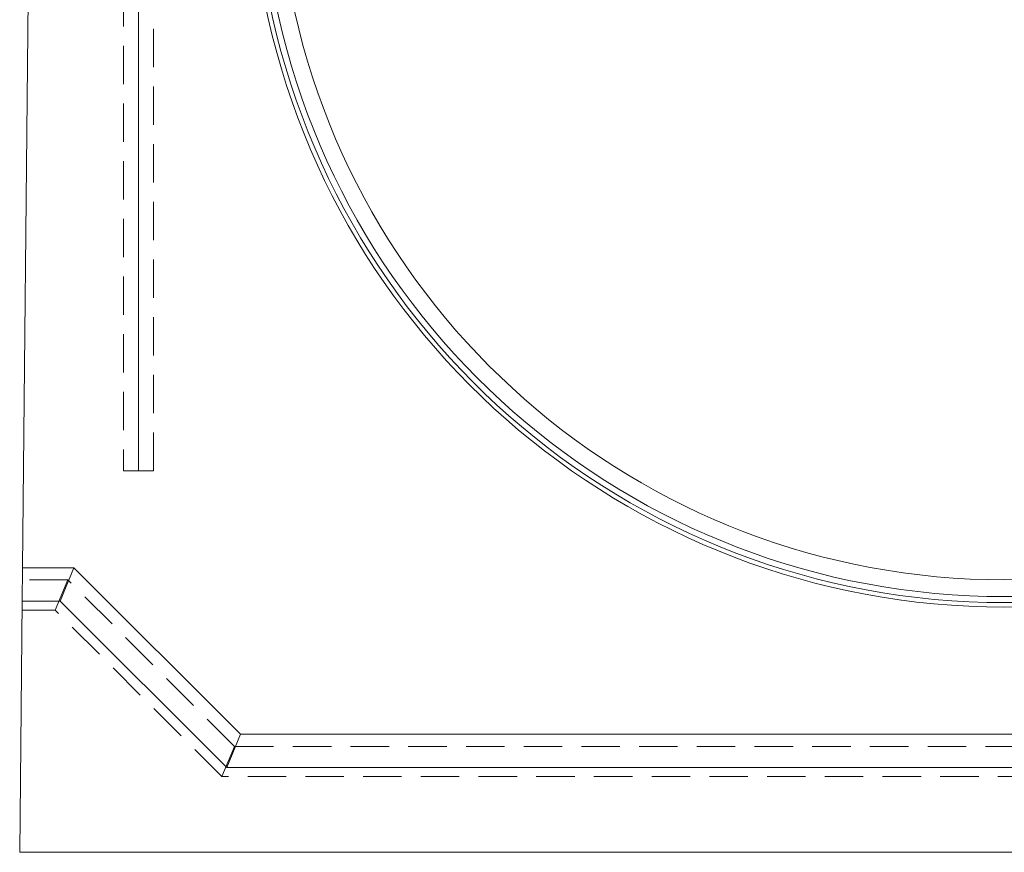
# Model space of a CAD drawing. Units: millimetres. Extents: x 0 to 507, y -3 to 297.
# Drawn here: x 53 to 85, y 197 to 225 of the extents above; entities that cross this region are included whole.
import ezdxf

# ---------------------------------------------------------------- set-up
doc = ezdxf.new("R2010")
doc.units = ezdxf.units.MM
doc.linetypes.add('HIDDEN', pattern=[1.905, 1.27, -0.635])
doc.layers.add('FORMAT', color=7, linetype='Continuous')

msp = doc.modelspace()

# ---------------------------------------------------------------- linework, layer by layer
at = {"color": 7, "linetype": 'Continuous', "lineweight": 15}
for p, q in [((53.2589, 244.6777), (52.8835, 206.411)), ((52.8727, 205.311), (52.8835, 206.411)), ((54.5835, 206.411), (52.8835, 206.411)), ((54.1278, 205.311), (54.5835, 206.411)), ((60.0835, 200.911), (54.5835, 206.411)), ((52.8727, 205.311), (52.7912, 197.011)), ((54.1278, 205.311), (52.8727, 205.311)), ((59.6278, 199.811), (54.1278, 205.311)), ((59.6278, 199.811), (60.0835, 200.911)), ((110.499, 200.911), (60.0835, 200.911)), ((110.9546, 199.811), (59.6278, 199.811)), ((52.7912, 197.011), (117.7912, 197.011))]:
    msp.add_line(p, q, dxfattribs=at)
at = {"color": 7, "linetype": 'HIDDEN', "lineweight": 0}
for p, q in [((56.2126, 244.6052), (56.2126, 209.6052)), ((57.2126, 209.6052), (57.2126, 244.6052)), ((56.2126, 209.6052), (57.2126, 209.6052)), ((54.3795, 206.011), (52.8795, 206.011)), ((54.3795, 206.011), (53.9653, 205.011)), ((59.8795, 200.511), (54.3795, 206.011)), ((53.9653, 205.011), (52.8697, 205.011)), ((59.4653, 199.511), (53.9653, 205.011)), ((59.8795, 200.511), (59.4653, 199.511)), ((110.7029, 200.511), (59.8795, 200.511)), ((111.1171, 199.511), (59.4653, 199.511))]:
    msp.add_line(p, q, dxfattribs=at)
at = {"color": 7, "linetype": 'Continuous', "lineweight": 15}
for radius in [24.7528, 24.5559, 24, 24.9]:
    msp.add_arc((85.2912, 230.011), radius, 187.31883, 352.68117, dxfattribs=at)
at = {"layer": 'FORMAT', "lineweight": 0}
msp.add_line((56.7126, 209.6052), (56.7126, 238.1775), dxfattribs=at)

doc.saveas('drawing.dxf')
